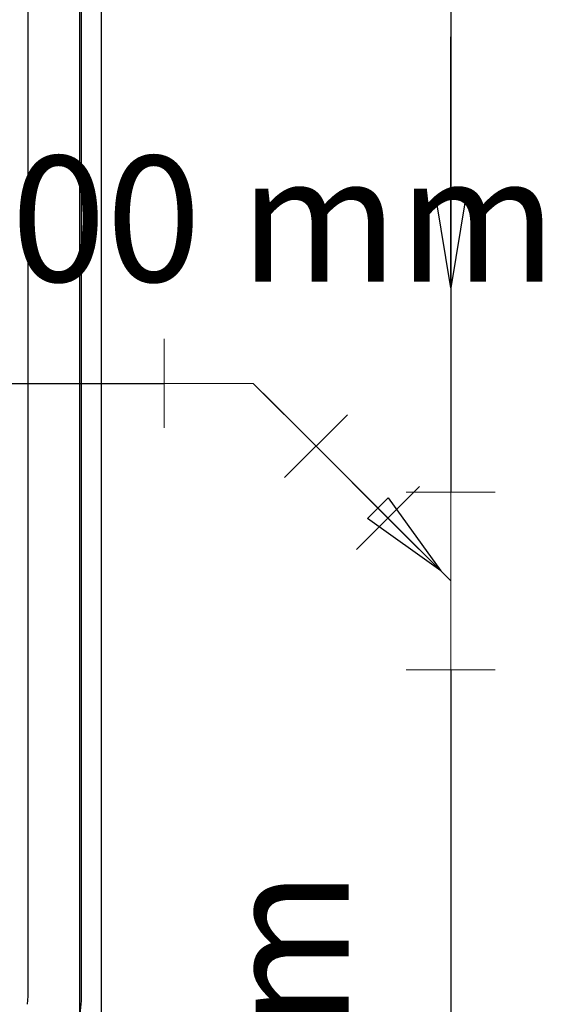
# Model space of a CAD drawing. Units: inches. Extents: x 10774 to 10912, y -449 to -318.
# Drawn here: x 10795 to 10796, y -410 to -409 of the extents above; entities that cross this region are included whole.
import ezdxf

# ---------------------------------------------------------------- set-up
doc = ezdxf.new("R2010")
doc.units = ezdxf.units.IN
doc.header["$MEASUREMENT"] = 0
doc.layers.get('0').update_dxf_attribs({"color": 252})
for name, color, linetype, lineweight in [('TQ-Conexões', 2, 'Continuous', 20), ('TQ-Sentido tubo', 4, 'Continuous', 20), ('TQ-Textos tubo', 3, 'Continuous', 20), ('TQ-Tubos', 4, 'Continuous', 30)]:
    doc.layers.add(name, color=color, linetype=linetype, lineweight=lineweight)
doc.styles.add('Arial', font='arial.ttf')
doc.styles.add('century gothic', font='GOTHIC.TTF')
doc.dimstyles.get("Standard").update_dxf_attribs({"dimtxt": 0.15, "dimasz": 0.18, "dimexe": 0.18, "dimexo": 0.0625, "dimgap": 0.09, "dimtad": 0, "dimtih": 1, "dimtoh": 1, "dimdec": 0, "dimlfac": 25, "dimzin": 0, "dimdsep": 46, "dimtxsty": 'century gothic', "dimblk": 'ARCHTICK', "dimcen": 0.09, "dimclrd": 256, "dimclre": 256, "dimclrt": 256, "dimadec": 0, "dimazin": 0, "dimtfac": 1, "dimtdec": 0, "dimtofl": 0, "dimtmove": 0, "dimatfit": 3, "dimfxl": 0, "dimtolj": 1, "dimtzin": 0, "dimarcsym": 0})

# ---------------------------------------------------------------- blocks, each defined once
blk = doc.blocks.new('_ArchTick')
at = {"color": 0, "linetype": 'ByBlock', "const_width": 0.15}
blk.add_lwpolyline([(-0.5, -0.5), (0.5, 0.5)], dxfattribs=at)

msp = doc.modelspace()

# ---------------------------------------------------------------- linework, layer by layer
msp.add_line((10795.4369, -408.3276), (10795.4369, -411.3276))
for points in [[(10795.4129, -410.3586), (10795.4129, -408.9266), (10795.4129, -408.9266)], [(10795.4129, -410.3576), (10795.4149, -410.3386), (10795.4149, -410.3386), (10795.4149, -408.9456), (10795.4149, -408.9456), (10795.4129, -408.9266), (10795.4129, -408.9266)], [(10795.3539, -410.3426), (10795.3549, -410.3336), (10795.3549, -410.3336), (10795.3549, -408.9516), (10795.3549, -408.9516), (10795.3539, -408.9426), (10795.3539, -408.9426)]]:
    msp.add_lwpolyline(points)
at = {"layer": 'TQ-Conexões', "linetype": 'Continuous'}
for p, q in [((10795.5078, -409.5943), (10795.5078, -409.6943)), ((10795.6078, -409.6443), (10795.5078, -409.6443)), ((10795.6078, -409.6443), (10795.6785, -409.715)), ((10795.7139, -409.6796), (10795.6432, -409.7503)), ((10795.724, -409.8311), (10795.7947, -409.7604)), ((10795.78, -409.7665), (10795.88, -409.7665)), ((10795.83, -409.8665), (10795.83, -409.7665)), ((10795.83, -409.8665), (10795.7593, -409.7958)), ((10795.83, -409.8665), (10795.83, -409.9665)), ((10795.78, -409.9665), (10795.88, -409.9665))]:
    msp.add_line(p, q, dxfattribs=at)
at = {"layer": 'TQ-Tubos'}
for p, q in [((10795.83, -409.025), (10795.83, -409.7665)), ((10794.5749, -409.6443), (10795.5078, -409.6443)), ((10795.6785, -409.715), (10795.7593, -409.7958)), ((10795.83, -409.9665), (10795.83, -412.2329))]:
    msp.add_line(p, q, dxfattribs=at)

# ---------------------------------------------------------------- texts
at = {"layer": 'TQ-Textos tubo', "insert": (10795.1119, -409.574), "char_height": 0.1412, "width": 1.594395, "attachment_point": 7, "line_spacing_factor": 0.798, "style": 'Arial'}
msp.add_mtext('ø100 mm', dxfattribs=at)
at = {"layer": 'TQ-Textos tubo', "insert": (10795.7593, -411.0286), "char_height": 0.1412, "width": 1.594395, "attachment_point": 7, "rotation": 90.0002, "line_spacing_factor": 0.798, "style": 'Arial'}
msp.add_mtext('ø100 mm', dxfattribs=at)

# ---------------------------------------------------------------- leaders
at = {"layer": 'TQ-Sentido tubo'}
for points in [[(10795.83, -409.537), (10795.83, -409.2546)], [(10795.8188, -409.8552), (10795.6191, -409.6555)]]:
    msp.add_leader(points, dimstyle='Standard', override={"dimasz": 0.1, "dimldrblk": 'Closed'}, dxfattribs=at)

doc.saveas('drawing.dxf')
